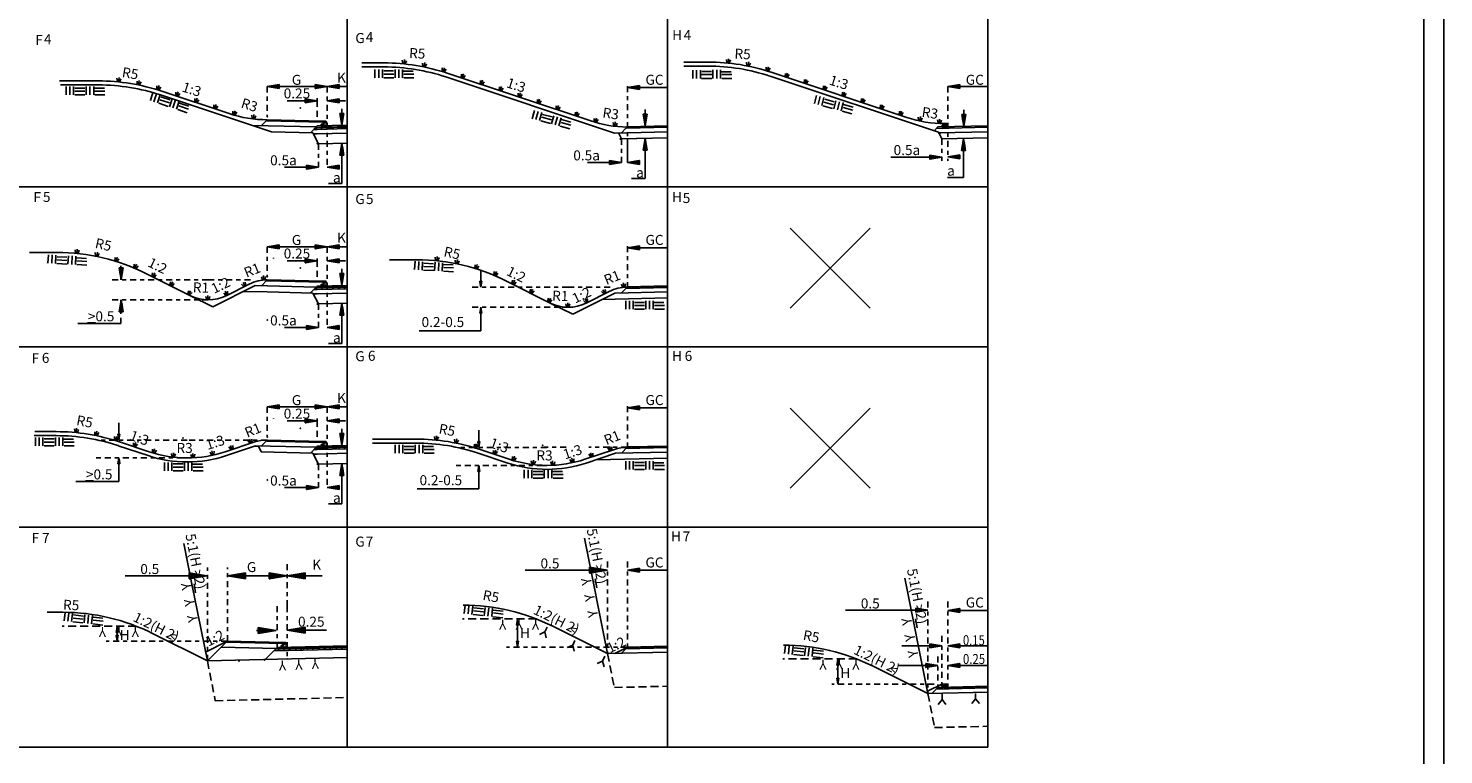
# Model space of a CAD drawing. Units: metres. Extents: x 0 to 84, y 0 to 60.6.
# Drawn here: x 48.6 to 84, y 24.3 to 42.4 of the extents above; entities that cross this region are included whole.
import ezdxf
from ezdxf.enums import TextEntityAlignment as Align

# ---------------------------------------------------------------- set-up
doc = ezdxf.new("R2010")
doc.units = ezdxf.units.M
doc.header["$LTSCALE"] = 0.5
doc.header["$MEASUREMENT"] = 0
doc.header["$PDSIZE"] = -0.5
doc.linetypes.add('PR3202', pattern=[0.7, 0.3, -0.2, 0, -0.2])
doc.linetypes.add('ST41', pattern=[0.5, 0.4, -0.1])
doc.layers.get('0').update_dxf_attribs({"linetype": 'CONTINUOUS'})
for name, color, linetype in [('N02', 30, 'CONTINUOUS'), ('SL1', 1, 'CONTINUOUS'), ('SL1PR', 1, 'PR3202'), ('SL1ST', 1, 'ST41'), ('SL2', 30, 'CONTINUOUS'), ('SL3', 3, 'CONTINUOUS'), ('SL6', 6, 'CONTINUOUS'), ('ST010', 1, 'CONTINUOUS'), ('ST035', 1, 'CONTINUOUS')]:
    doc.layers.add(name, color=color, linetype=linetype)
doc.styles.add('ROMAN0', font='SIMPLEX')

# ---------------------------------------------------------------- blocks, each defined once
blk = doc.blocks.new('*X0')
for p, q in [((149.57, 155.25), (149.79, 156.52)), ((149.68, 155.25), (149.84, 156.22)), ((149.78, 155.25), (149.89, 155.92)), ((149.88, 155.25), (149.94, 155.61)), ((149.98, 155.25), (149.99, 155.31))]:
    blk.add_line(p, q)
blk = doc.blocks.new('MP2', base_point=(176.42, 183.48))
for p, q in [((177.92, 183.73), (176.42, 183.48)), ((176.42, 183.48), (177.92, 183.23)), ((177.92, 183.23), (177.92, 183.73))]:
    blk.add_line(p, q)
at = {"rotation": 89.99999999999999}
blk.add_blockref('*X0', (333.17, 33.73), dxfattribs=at)
blk = doc.blocks.new('BE', base_point=(10.113, 5.615))
at = {"layer": 'SL1'}
for p, q in [((10.111, 5.437), (10.016, 5.322)), ((10.111, 5.567), (10.111, 5.437)), ((10.111, 5.437), (10.209, 5.319))]:
    blk.add_line(p, q, dxfattribs=at)
blk = doc.blocks.new('*X34')
at = {"color": 0}
for p, q in [((70.9, 31.82), (70.96, 31.88)), ((70.908, 31.8), (70.983, 31.875)), ((70.914, 31.863), (70.931, 31.88)), ((70.936, 31.8), (70.99, 31.854)), ((70.965, 31.8), (71.005, 31.84)), ((70.993, 31.8), (71.033, 31.84)), ((71.021, 31.8), (71.045, 31.824))]:
    blk.add_line(p, q, dxfattribs=at)
blk = doc.blocks.new('*X4')
for p, q in [((21.892, 31.085), (21.923, 31.116)), ((21.892, 31.112), (21.894, 31.115)), ((21.893, 31.057), (21.952, 31.116)), ((21.845, 31.009), (21.878, 31.042)), ((21.861, 30.997), (21.911, 31.046)), ((21.89, 30.997), (21.911, 31.019)), ((21.919, 30.998), (21.94, 31.019)), ((21.923, 31.059), (21.971, 31.107)), ((21.948, 30.999), (21.969, 31.02)), ((21.952, 31.06), (21.979, 31.086)), ((21.977, 30.999), (21.999, 31.022)), ((21.981, 31.06), (21.986, 31.066)), ((21.987, 31.038), (21.994, 31.045))]:
    blk.add_line(p, q)
blk = doc.blocks.new('*X36')
at = {"color": 0}
for p, q in [((70.214, 3.953), (70.255, 3.994)), ((70.257, 3.954), (70.298, 3.995)), ((70.301, 3.955), (70.342, 3.996)), ((70.344, 3.956), (70.385, 3.997)), ((70.388, 3.957), (70.429, 3.998)), ((70.431, 3.958), (70.472, 3.999)), ((70.475, 3.959), (70.516, 4)), ((70.518, 3.96), (70.559, 4.001)), ((70.562, 3.961), (70.603, 4.003)), ((70.605, 3.963), (70.646, 4.004)), ((70.649, 3.964), (70.69, 4.005)), ((70.692, 3.965), (70.733, 4.006)), ((70.736, 3.966), (70.777, 4.007)), ((70.779, 3.967), (70.82, 4.008)), ((70.823, 3.968), (70.864, 4.009)), ((70.866, 3.969), (70.907, 4.01)), ((70.91, 3.97), (70.951, 4.011)), ((70.953, 3.971), (70.994, 4.012)), ((70.997, 3.972), (71.038, 4.013)), ((71.04, 3.973), (71.081, 4.014)), ((71.084, 3.974), (71.125, 4.015)), ((71.127, 3.975), (71.168, 4.016)), ((71.171, 3.976), (71.212, 4.017)), ((71.214, 3.977), (71.255, 4.018)), ((71.258, 3.979), (71.299, 4.02)), ((71.301, 3.98), (71.342, 4.021)), ((71.345, 3.981), (71.386, 4.022)), ((71.388, 3.982), (71.429, 4.023)), ((71.432, 3.983), (71.473, 4.024))]:
    blk.add_line(p, q, dxfattribs=at)
blk = doc.blocks.new('*X10')
for p, q in [((24.25, 17.094), (24.25, 17.094)), ((24.25, 17), (24.25, 17)), ((24.281, 17), (24.281, 17.208)), ((24.375, 17), (24.375, 17.208)), ((24.469, 17), (24.469, 17.208)), ((24.5, 17.094), (24.75, 17.094)), ((24.5, 17), (24.75, 17)), ((24.781, 17), (24.781, 17.21)), ((24.875, 17), (24.875, 17.21)), ((24.969, 17), (24.969, 17.21)), ((25, 17.094), (25.25, 17.094)), ((25, 17), (25.25, 17))]:
    blk.add_line(p, q)
blk = doc.blocks.new('J', base_point=(24, 27.208))
at = {"layer": 'SL1'}
for p, q in [((24.22, 27.171), (24.466, 27.171)), ((24.709, 27.167), (24.955, 27.167))]:
    blk.add_line(p, q, dxfattribs=at)
blk.add_blockref('*X10', (-0.281, 10), dxfattribs=at)
blk = doc.blocks.new('B1', base_point=(16.073, 7.008))
at = {"layer": 'SL1', "style": 'ROMAN0'}
blk.add_text('Y   Y   Y', height=0.25, rotation=180, dxfattribs=at).set_placement((18, 7))
blk = doc.blocks.new('*X33')
at = {"color": 0}
for p, q in [((62.499, 17.96), (62.54, 18.001)), ((62.542, 17.961), (62.583, 18.002)), ((62.586, 17.962), (62.627, 18.003)), ((62.629, 17.963), (62.67, 18.004)), ((62.673, 17.964), (62.714, 18.005)), ((62.716, 17.965), (62.757, 18.006)), ((62.759, 17.966), (62.801, 18.007)), ((62.803, 17.967), (62.844, 18.008)), ((62.846, 17.968), (62.887, 18.009)), ((62.89, 17.97), (62.931, 18.011)), ((62.933, 17.971), (62.974, 18.012)), ((62.977, 17.972), (63.018, 18.013)), ((63.02, 17.973), (63.061, 18.014)), ((63.064, 17.974), (63.105, 18.015)), ((63.107, 17.975), (63.148, 18.016)), ((63.151, 17.976), (63.192, 18.017)), ((63.194, 17.977), (63.235, 18.018)), ((63.238, 17.978), (63.279, 18.019)), ((63.281, 17.979), (63.322, 18.02)), ((63.325, 17.98), (63.366, 18.021)), ((63.368, 17.981), (63.409, 18.022)), ((63.412, 17.982), (63.453, 18.023)), ((63.455, 17.983), (63.496, 18.024))]:
    blk.add_line(p, q, dxfattribs=at)
blk = doc.blocks.new('*X25')
for p, q in [((37.754, 4.944), (37.795, 4.985)), ((37.899, 4.947), (37.94, 4.989)), ((38.044, 4.951), (38.085, 4.992)), ((38.189, 4.955), (38.23, 4.996)), ((38.334, 4.958), (38.375, 4.999)), ((38.479, 4.962), (38.52, 5.003)), ((38.623, 4.965), (38.664, 5.006)), ((38.768, 4.969), (38.809, 5.01)), ((38.913, 4.972), (38.954, 5.013)), ((39.058, 4.976), (39.099, 5.017)), ((39.203, 4.979), (39.244, 5.02)), ((39.348, 4.983), (39.389, 5.024))]:
    blk.add_line(p, q)
blk = doc.blocks.new('BTGBV', base_point=(22, 31))
at = {"layer": 'SL1'}
for p, q in [((21.892, 31.115), (21.954, 31.116)), ((21.893, 31.045), (21.892, 31.115)), ((21.845, 30.996), (21.844, 31.032)), ((22, 31), (21.845, 30.996)), ((21.848, 31.037), (21.893, 31.045)), ((21.999, 31.03), (21.973, 31.103)), ((22, 31), (21.999, 31.03))]:
    blk.add_line(p, q, dxfattribs=at)
for centre, radius, start, end in [((21.954, 31.096), 0.02, 19.8, 91.4), ((21.849, 31.032), 0.005, 100.1, 181.4)]:
    blk.add_arc(centre, radius, start, end, dxfattribs=at)
blk.add_point((22, 31), dxfattribs=at)
blk.add_blockref('*X4', (0, 0), dxfattribs=at)
at = {"layer": 'SL2', "style": 'ROMAN0'}
blk.add_text('btgB', height=0.02, rotation=1.4, dxfattribs=at).set_placement((21.918, 31.032))
blk = doc.blocks.new('*X30')
for p, q in [((54.691, 30.932), (54.732, 30.973)), ((54.836, 30.935), (54.877, 30.976)), ((54.981, 30.939), (55.022, 30.98)), ((55.126, 30.943), (55.167, 30.983)), ((55.271, 30.946), (55.312, 30.987)), ((55.415, 30.95), (55.456, 30.991))]:
    blk.add_line(p, q)
blk = doc.blocks.new('GRA1', base_point=(50.671, -15.146))
at = {"layer": 'N02'}
for p, q in [((50.641, -15.156), (50.62, -15.233)), ((50.671, -15.156), (50.671, -15.256)), ((50.701, -15.156), (50.722, -15.233))]:
    blk.add_line(p, q, dxfattribs=at)

msp = doc.modelspace()

# ---------------------------------------------------------------- linework, layer by layer
at = {"layer": 'SL1'}
for p, q in [((56.981, 41.564), (57.534, 41.564)), ((56.981, 41.464), (57.534, 41.464)), ((65.025, 41.586), (65.627, 41.586)), ((65.025, 41.486), (65.627, 41.486)), ((49.428, 41.115), (50.405, 41.115)), ((49.454, 41.015), (50.405, 41.015)), ((63.289, 39.814), (59.08, 41.214)), ((71.383, 39.835), (67.174, 41.235)), ((54.724, 39.843), (51.952, 40.765)), ((54.617, 40.972), (56.117, 40.972)), ((55.867, 40.472), (55.867, 40.681)), ((56.117, 40.972), (56.617, 40.972)), ((63.617, 40.947), (64.617, 40.947)), ((71.617, 40.972), (72.617, 40.972)), ((55.867, 40.621), (55.117, 40.621)), ((56.117, 40.621), (56.571, 40.621)), ((56.483, 40.005), (56.483, 40.421)), ((64.058, 39.983), (64.058, 40.399)), ((72.013, 39.977), (72.013, 40.393)), ((55.842, 39.965), (54.237, 40.004)), ((54.617, 40.145), (54.47, 39.999)), ((54.617, 40.12), (54.592, 40.121)), ((56.008, 40.111), (54.617, 40.145)), ((56.008, 40.086), (54.617, 40.12)), ((55.867, 39.99), (55.695, 39.819)), ((55.867, 39.955), (55.831, 39.954)), ((55.867, 39.99), (56.616, 40.008)), ((55.867, 39.955), (56.617, 39.973)), ((55.867, 39.945), (56.617, 39.963)), ((55.962, 39.992), (55.961, 40.028)), ((56.117, 39.996), (55.962, 39.992)), ((55.965, 40.033), (56.01, 40.041)), ((56.008, 40.111), (56.07, 40.113)), ((56.01, 40.041), (56.008, 40.111)), ((56.116, 40.026), (56.089, 40.099)), ((56.117, 39.996), (56.116, 40.026)), ((63.617, 39.972), (63.576, 39.931)), ((63.576, 39.931), (64.617, 39.956)), ((63.617, 39.972), (64.616, 39.996)), ((71.321, 39.925), (72.617, 39.956)), ((71.367, 39.966), (72.616, 39.996)), ((55.758, 39.817), (54.724, 39.843)), ((55.758, 39.817), (55.894, 39.546)), ((55.867, 39.795), (55.77, 39.793)), ((55.867, 39.905), (55.779, 39.903)), ((55.867, 39.945), (55.82, 39.944)), ((55.867, 39.905), (56.616, 39.923)), ((55.867, 39.795), (56.616, 39.813)), ((63.289, 39.814), (64.62, 39.846)), ((63.467, 39.668), (63.392, 39.816)), ((63.576, 39.931), (63.463, 39.818)), ((63.467, 39.668), (64.624, 39.696)), ((63.467, 39.668), (64.189, 39.686)), ((63.617, 39.672), (63.617, 39.08)), ((64.056, 39.682), (64.056, 38.676)), ((71.467, 39.668), (71.383, 39.835)), ((71.392, 39.816), (72.62, 39.846)), ((71.467, 39.668), (72.624, 39.696)), ((72.01, 39.681), (72.01, 38.705)), ((55.894, 39.546), (56.616, 39.563)), ((56.483, 39.56), (56.483, 38.554)), ((55.894, 38.957), (55.045, 38.957)), ((56.117, 38.957), (56.416, 38.957)), ((63.467, 39.08), (62.618, 39.08)), ((63.617, 39.08), (63.916, 39.08)), ((71.467, 39.212), (70.192, 39.212)), ((71.617, 39.218), (71.916, 39.218)), ((56.483, 38.554), (56.144, 38.554)), ((64.056, 38.676), (63.717, 38.676)), ((72.01, 38.705), (71.607, 38.705)), ((48.679, 36.83), (49.362, 36.83)), ((54.617, 36.972), (56.117, 36.972)), ((56.117, 36.972), (56.617, 36.972)), ((63.617, 36.947), (64.617, 36.947)), ((54.777, 36.68), (54.777, 36.695)), ((55.867, 36.621), (55.117, 36.621)), ((55.867, 36.472), (55.867, 36.681)), ((56.117, 36.621), (56.571, 36.621)), ((56.483, 36.005), (56.483, 36.421)), ((57.669, 36.646), (58.352, 36.646)), ((54.617, 36.145), (54.47, 35.999)), ((54.617, 36.12), (54.592, 36.121)), ((56.008, 36.111), (54.617, 36.145)), ((56.008, 36.086), (54.617, 36.12)), ((56.008, 36.111), (56.07, 36.113)), ((56.01, 36.041), (56.008, 36.111)), ((56.116, 36.026), (56.089, 36.099)), ((59.948, 35.962), (59.948, 36.394)), ((53.257, 35.471), (52.698, 35.751)), ((54.319, 36.002), (53.257, 35.471)), ((54.613, 35.845), (54.033, 35.859)), ((55.842, 35.965), (54.319, 36.002)), ((55.758, 35.817), (54.613, 35.845)), ((55.867, 35.99), (55.695, 35.819)), ((55.758, 35.817), (55.894, 35.546)), ((55.867, 35.795), (55.77, 35.793)), ((55.867, 35.905), (55.779, 35.903)), ((55.867, 35.945), (55.82, 35.944)), ((55.867, 35.955), (55.831, 35.954)), ((55.867, 35.99), (56.616, 36.008)), ((55.867, 35.955), (56.617, 35.973)), ((55.867, 35.945), (56.617, 35.963)), ((55.867, 35.905), (56.616, 35.923)), ((55.867, 35.795), (56.616, 35.813)), ((55.962, 35.992), (55.961, 36.028)), ((56.117, 35.996), (55.962, 35.992)), ((55.965, 36.033), (56.01, 36.041)), ((56.117, 35.996), (56.116, 36.026)), ((63.299, 35.814), (62.247, 35.287)), ((63.299, 35.814), (64.62, 35.846)), ((63.576, 35.931), (63.463, 35.818)), ((63.617, 35.972), (63.576, 35.931)), ((63.576, 35.931), (64.617, 35.956)), ((63.617, 35.972), (64.616, 35.996)), ((55.894, 35.546), (56.616, 35.563)), ((56.483, 35.56), (56.483, 34.554)), ((59.952, 35.462), (59.952, 34.874)), ((62.247, 35.287), (61.687, 35.567)), ((62.984, 35.656), (64.624, 35.696)), ((50.963, 35.057), (49.884, 35.057)), ((55.894, 34.957), (55.045, 34.957)), ((56.117, 34.957), (56.416, 34.957)), ((59.952, 34.874), (58.413, 34.874)), ((56.483, 34.554), (56.144, 34.554)), ((54.617, 32.972), (56.117, 32.972)), ((56.117, 32.972), (56.617, 32.972)), ((63.617, 32.947), (64.617, 32.947)), ((50.91, 32.145), (50.91, 32.578)), ((54.777, 32.68), (54.777, 32.695)), ((55.867, 32.621), (55.117, 32.621)), ((55.867, 32.472), (55.867, 32.681)), ((56.117, 32.621), (56.571, 32.621)), ((48.792, 32.255), (49.347, 32.255)), ((48.809, 32.355), (49.347, 32.355)), ((56.483, 32.005), (56.483, 32.421)), ((59.899, 31.959), (59.899, 32.392)), ((51.64, 31.756), (50.894, 32.004)), ((54.298, 31.989), (53.597, 31.756)), ((54.396, 31.992), (54.291, 31.989)), ((55.842, 31.965), (54.319, 32.002)), ((54.468, 31.849), (54.396, 31.992)), ((55.758, 31.817), (54.468, 31.849)), ((54.617, 32.145), (54.47, 31.999)), ((54.617, 32.12), (54.592, 32.121)), ((56.008, 32.111), (54.617, 32.145)), ((56.008, 32.086), (54.617, 32.12)), ((55.867, 31.99), (55.695, 31.819)), ((55.758, 31.817), (55.894, 31.546)), ((55.867, 31.905), (55.779, 31.903)), ((55.867, 31.945), (55.82, 31.944)), ((55.867, 31.955), (55.831, 31.954)), ((55.867, 31.99), (56.616, 32.008)), ((55.867, 31.955), (56.617, 31.973)), ((55.867, 31.945), (56.617, 31.963)), ((55.867, 31.905), (56.616, 31.923)), ((57.242, 32.169), (57.797, 32.169)), ((57.242, 32.069), (57.797, 32.069)), ((57.797, 32.169), (58.335, 32.169)), ((57.797, 32.069), (58.335, 32.069)), ((60.628, 31.57), (59.882, 31.818)), ((63.319, 31.814), (64.62, 31.846)), ((63.617, 31.972), (63.463, 31.818)), ((63.576, 31.931), (64.617, 31.956)), ((63.617, 31.972), (64.616, 31.996)), ((50.914, 31.698), (50.914, 31.11)), ((55.867, 31.795), (55.77, 31.793)), ((55.867, 31.795), (56.616, 31.813)), ((55.894, 31.546), (56.616, 31.563)), ((56.483, 31.56), (56.483, 30.554)), ((59.903, 31.512), (59.903, 30.924)), ((63.319, 31.814), (62.585, 31.57)), ((62.832, 31.653), (64.624, 31.696)), ((50.914, 31.11), (49.836, 31.11)), ((55.894, 30.957), (55.045, 30.957)), ((56.117, 30.957), (56.416, 30.957)), ((59.903, 30.924), (58.363, 30.924)), ((56.483, 30.554), (56.144, 30.554)), ((52.729, 28.583), (52.533, 29.563)), ((63.117, 26.81), (62.54, 29.694)), ((53.121, 28.754), (51.067, 28.754)), ((55.117, 28.75), (53.621, 28.75)), ((55.734, 28.75), (55.117, 28.75)), ((55.734, 28.75), (55.987, 28.75)), ((63.117, 28.894), (61.063, 28.894)), ((63.617, 28.891), (64.617, 28.891)), ((71.117, 25.81), (70.54, 28.694)), ((53.121, 26.628), (52.729, 28.589)), ((49.117, 27.842), (49.515, 27.842)), ((60.865, 27.671), (60.865, 26.972)), ((71.117, 27.894), (69.063, 27.894)), ((71.617, 27.891), (72.617, 27.891)), ((50.869, 27.489), (50.869, 27.121)), ((53.121, 26.628), (51.753, 27.313)), ((54.844, 27.389), (54.346, 27.389)), ((55.117, 27.397), (56.1, 27.397)), ((63.117, 26.81), (61.749, 27.494)), ((53.619, 27.121), (53.076, 26.849)), ((53.619, 27.121), (53.127, 26.628)), ((54.842, 26.941), (53.473, 26.974)), ((55.011, 27.062), (53.595, 27.096)), ((55.011, 27.087), (53.619, 27.121)), ((54.867, 26.966), (54.564, 26.663)), ((54.779, 26.879), (56.617, 26.923)), ((54.82, 26.92), (56.617, 26.963)), ((54.831, 26.93), (56.617, 26.973)), ((54.867, 26.966), (56.616, 27.008)), ((54.962, 26.968), (54.961, 27.004)), ((55.117, 26.972), (54.962, 26.968)), ((54.965, 27.009), (55.01, 27.017)), ((55.008, 27.087), (55.07, 27.088)), ((55.01, 27.017), (55.008, 27.087)), ((55.116, 27.002), (55.089, 27.075)), ((55.117, 26.877), (55.114, 26.877)), ((55.117, 26.972), (55.116, 27.002)), ((55.117, 26.937), (55.117, 26.937)), ((55.118, 26.927), (55.117, 26.927)), ((55.118, 26.887), (55.117, 26.887)), ((63.617, 26.972), (63.302, 26.814)), ((63.617, 26.972), (63.463, 26.818)), ((63.576, 26.931), (64.617, 26.956)), ((63.617, 26.972), (64.616, 26.996)), ((71.467, 27.002), (70.467, 27.002)), ((71.617, 27.002), (72.617, 27.002)), ((53.121, 26.628), (56.62, 26.713)), ((55.117, 26.677), (55.12, 26.677)), ((63.117, 26.81), (64.62, 26.846)), ((68.865, 26.671), (68.865, 26.05)), ((71.367, 26.517), (70.367, 26.517)), ((71.617, 26.517), (72.617, 26.517)), ((71.117, 25.81), (69.749, 26.494)), ((71.467, 26.05), (71.105, 25.869)), ((71.117, 25.81), (72.62, 25.846)), ((71.326, 25.925), (71.213, 25.812)), ((71.367, 25.966), (71.326, 25.925)), ((71.326, 25.925), (72.617, 25.956)), ((71.367, 25.966), (72.616, 25.996)), ((71.54, 26.05), (71.467, 26.05)), ((72.309, 25.814), (72.309, 25.681)), ((71.472, 25.66), (71.377, 25.541)), ((71.472, 25.794), (71.472, 25.66)), ((71.472, 25.66), (71.568, 25.541)), ((72.309, 25.681), (72.213, 25.562)), ((72.309, 25.681), (72.404, 25.562))]:
    msp.add_line(p, q, dxfattribs=at)
for points in [[(63.608, 39.964, -0.077624), (62.695, 40.117), (59.112, 41.309, 0.080458), (57.534, 41.564, 0.080458)], [(71.54, 40.05, -0.080458), (70.593, 40.203), (67.206, 41.33, 0.080458), (65.627, 41.586, 0.080458)], [(54.617, 40.145, -0.080458), (53.67, 40.299), (51.983, 40.86, 0.080458), (50.405, 41.115, 0.080458)], [(54.617, 36.145, 0.116588), (54.169, 36.039), (53.593, 35.751, -0.23639), (52.698, 35.751), (51.601, 36.3, 0.116588), (49.362, 36.83, 0.116588)], [(63.606, 35.962, 0.116588), (63.159, 35.856), (62.583, 35.567, -0.23639), (61.687, 35.567), (60.591, 36.117, 0.116588), (58.352, 36.646, 0.116588)], [(54.618, 32.148, 0.080458), (54.303, 32.097), (53.565, 31.851, -0.161965), (51.671, 31.851), (50.925, 32.099, 0.080458), (49.347, 32.355, 0.080458)], [(63.606, 31.962, 0.080458), (63.291, 31.91), (62.553, 31.665, -0.161965), (60.659, 31.665), (59.913, 31.913, 0.080458), (58.335, 32.169, 0.080458)]]:
    msp.add_lwpolyline(points, format="xyb", dxfattribs=at)
for centre, radius, start, end in [((57.534, 36.564), 4.9, 71.6, 90), ((65.627, 36.586), 4.9, 71.6, 90), ((50.405, 36.115), 4.9, 71.6, 90), ((55.966, 40.028), 0.005, 100.1, 181.4), ((56.071, 40.093), 0.02, 19.8, 91.4), ((56.071, 36.093), 0.02, 19.8, 91.4), ((55.966, 36.028), 0.005, 100.1, 181.4), ((49.347, 27.355), 4.9, 71.6, 90), ((58.335, 27.169), 4.9, 71.6, 90), ((52.618, 34.698), 3.1, 251.6, 288.4), ((61.606, 34.512), 3.1, 251.6, 288.4), ((59.511, 23.023), 5, 63.4, 90), ((49.515, 22.842), 5, 63.4, 90), ((54.966, 27.004), 0.005, 100.1, 181.4), ((55.071, 27.068), 0.02, 19.8, 91.4), ((67.511, 22.023), 5, 63.4, 90)]:
    msp.add_arc(centre, radius, start, end, dxfattribs=at)
for p in [(55.446, 40.44), (56.117, 39.996), (63.617, 39.972), (63.439, 39.667), (63.439, 39.667), (63.467, 39.668), (71.395, 39.803), (71.395, 39.803), (71.423, 39.804), (55.867, 39.545), (55.867, 39.545), (55.894, 39.546), (55.446, 36.44), (56.117, 35.996), (55.867, 35.545), (55.867, 35.545), (55.894, 35.546), (54.617, 35.145), (55.446, 32.44), (55.867, 31.545), (55.867, 31.545), (55.894, 31.546), (54.617, 31.145), (55.117, 26.972), (53.908, 26.623), (53.908, 26.623), (54.55, 26.649)]:
    msp.add_point(p, dxfattribs=at)
at = {"layer": 'SL1PR'}
for p, q in [((54.617, 40.972), (54.617, 40.222)), ((56.117, 40.972), (56.117, 38.972)), ((63.617, 40.987), (63.617, 39.672)), ((71.617, 40.972), (71.617, 39.118)), ((55.867, 40.222), (55.867, 40.472)), ((63.467, 39.668), (63.467, 39.08)), ((71.467, 39.668), (71.467, 39.118)), ((55.894, 39.546), (55.894, 38.957)), ((54.617, 36.972), (54.617, 36.222)), ((56.117, 36.972), (56.117, 34.972)), ((63.617, 36.987), (63.617, 35.972)), ((50.959, 36.145), (50.959, 36.578)), ((55.867, 36.222), (55.867, 36.472)), ((53.145, 36.145), (50.676, 36.145)), ((53.145, 36.145), (54.266, 36.145)), ((62.135, 35.962), (59.666, 35.962)), ((62.135, 35.962), (63.256, 35.962)), ((53.145, 35.645), (50.672, 35.645)), ((50.963, 35.645), (50.963, 35.057)), ((55.894, 35.546), (55.894, 34.957)), ((62.135, 35.462), (59.662, 35.462)), ((54.617, 32.972), (54.617, 32.222)), ((56.117, 32.972), (56.117, 30.972)), ((63.617, 32.987), (63.617, 31.972)), ((55.867, 32.222), (55.867, 32.472)), ((52.616, 32.145), (50.431, 32.145)), ((54.617, 32.145), (52.534, 32.145)), ((61.604, 31.959), (59.419, 31.959)), ((62.08, 31.969), (61.522, 31.969)), ((63.605, 31.969), (62.646, 31.969)), ((50.419, 31.698), (50.347, 31.698)), ((52.512, 31.698), (50.419, 31.698)), ((52.512, 31.698), (52.618, 31.698)), ((55.894, 31.546), (55.894, 30.957)), ((59.407, 31.512), (59.335, 31.512)), ((61.5, 31.512), (59.407, 31.512)), ((61.5, 31.512), (61.606, 31.512)), ((55.117, 27.995), (55.117, 29.059)), ((63.117, 29.113), (63.117, 26.81)), ((63.617, 29.113), (63.617, 26.972)), ((53.121, 26.628), (53.121, 28.963)), ((53.621, 27.121), (53.621, 28.963)), ((54.867, 27.995), (54.867, 26.966)), ((55.117, 27.995), (55.117, 26.677)), ((71.117, 28.113), (71.117, 25.81)), ((71.617, 28.113), (71.617, 25.972)), ((71.467, 27.251), (71.467, 25.972)), ((53.619, 27.121), (50.594, 27.121)), ((63.617, 26.972), (60.592, 26.972)), ((71.367, 26.739), (71.367, 25.966)), ((71.276, 26.05), (68.715, 26.05))]:
    msp.add_line(p, q, dxfattribs=at)
for p in [(54.617, 40.222), (54.617, 36.222), (52.512, 32.198), (52.512, 32.198), (54.617, 32.222), (61.5, 32.012), (61.5, 32.012)]:
    msp.add_point(p, dxfattribs=at)
at = {"layer": 'SL1ST'}
for p, q in [((61.339, 27.677), (59.494, 27.677)), ((51.344, 27.495), (49.499, 27.495)), ((53.121, 26.628), (53.319, 25.633)), ((63.117, 26.81), (63.286, 25.963)), ((69.339, 26.677), (67.494, 26.677)), ((63.286, 25.963), (64.617, 25.996)), ((71.117, 25.81), (71.286, 24.963)), ((53.319, 25.633), (56.62, 25.713)), ((71.286, 24.963), (72.617, 24.996))]:
    msp.add_line(p, q, dxfattribs=at)
at = {"layer": 'SL2'}
for p, q in [((50.129, 35.073), (50.325, 35.073)), ((50.081, 31.126), (50.277, 31.126)), ((62.81, 28.682), (62.851, 28.456)), ((52.788, 28.552), (52.829, 28.326)), ((70.81, 27.682), (70.851, 27.456))]:
    msp.add_line(p, q, dxfattribs=at)
at = {"layer": 'SL3'}
for p, q in [((56.617, 57.472), (56.617, 24.472)), ((64.617, 57.472), (64.617, 24.472)), ((72.617, 24.472), (72.617, 57.472)), ((6.617, 38.472), (72.617, 38.472)), ((69.676, 35.44), (67.676, 37.44)), ((69.676, 37.44), (67.676, 35.44)), ((7.617, 34.472), (72.617, 34.472)), ((69.676, 30.94), (67.676, 32.94)), ((69.676, 32.94), (67.676, 30.94)), ((3.617, 29.972), (72.617, 29.972)), ((3.617, 24.472), (72.617, 24.472))]:
    msp.add_line(p, q, dxfattribs=at)
at = {"layer": 'ST010'}
for p, q in [((71.367, 39.966), (71.273, 39.872)), ((71.472, 39.968), (71.471, 40.003)), ((71.522, 39.969), (71.472, 39.968)), ((71.476, 40.008), (71.513, 40.009)), ((71.617, 39.972), (71.522, 39.969)), ((71.523, 40.016), (71.531, 40.043)), ((71.587, 40.051), (71.54, 40.05)), ((71.616, 39.993), (71.597, 40.045)), ((71.617, 39.972), (71.616, 39.99)), ((71.472, 25.968), (71.471, 26.003)), ((71.522, 25.969), (71.472, 25.968)), ((71.476, 26.008), (71.513, 26.009)), ((71.617, 25.972), (71.522, 25.969)), ((71.523, 26.016), (71.531, 26.043)), ((71.587, 26.051), (71.54, 26.05)), ((71.616, 25.993), (71.597, 26.045)), ((71.617, 25.972), (71.616, 25.99))]:
    msp.add_line(p, q, dxfattribs=at)
for centre, radius, start, end in [((71.476, 40.003), 0.005, 91.4, 181.4), ((71.513, 40.019), 0.01, 271.4, 342.97), ((71.54, 40.04), 0.01, 91.4, 162.97), ((71.588, 40.041), 0.01, 19.83, 91.4), ((71.606, 39.99), 0.01, 1.4, 19.83), ((71.513, 26.019), 0.01, 271.4, 342.97), ((71.54, 26.04), 0.01, 91.4, 162.97), ((71.588, 26.041), 0.01, 19.83, 91.4)]:
    msp.add_arc(centre, radius, start, end, dxfattribs=at)
at = {"layer": 'ST035'}
for p, q in [((84, 59.4), (84, 0)), ((83.5, 58.9), (83.5, 0.5))]:
    msp.add_line(p, q, dxfattribs=at)

# ---------------------------------------------------------------- block references
at = {"layer": 'SL1'}
for name, p in [('J', (57.308, 41.402)), ('J', (65.248, 41.387)), ('J', (49.594, 40.974)), ('*X30', (1.117, 8.972)), ('*X30', (1.117, 4.972)), ('*X33', (1.117, 17.972)), ('J', (63.57, 35.619)), ('J', (48.827, 32.208)), ('*X30', (1.117, 0.972)), ('BTGBV', (56.117, 31.996)), ('J', (57.815, 32.022)), ('J', (52.049, 31.584)), ('J', (63.57, 31.619)), ('J', (61.037, 31.398)), ('B1', (59.482, 27.667)), ('B1', (49.486, 27.486)), ('*X25', (17.117, 21.937))]:
    msp.add_blockref(name, p, dxfattribs=at)
for name, p, rotation in [('GRA1', (58.033, 41.539), 174.2704220486917), ('GRA1', (58.527, 41.465), 168.5408440973834), ('GRA1', (59.011, 41.341), 162.8112661460752), ('GRA1', (66.127, 41.561), 174.2704220486919), ('GRA1', (66.621, 41.486), 168.5408440973837), ('GRA1', (67.105, 41.363), 162.8112661460754), ('GRA1', (50.904, 41.09), 174.2704220486918), ('GRA1', (51.398, 41.015), 168.5408440973836), ('GRA1', (51.883, 40.892), 162.8112661460754), ('GRA1', (59.486, 41.184), 161.5999999999999), ('GRA1', (59.961, 41.026), 161.5999999999999), ('GRA1', (67.58, 41.206), 161.5999999999999), ('GRA1', (68.054, 41.048), 161.5999999999999), ('GRA1', (68.529, 40.89), 161.5999999999999), ('J', (51.763, 40.823), 341.7294427742399), ('GRA1', (52.358, 40.735), 161.5999999999998), ('GRA1', (52.832, 40.577), 161.5999999999998), ('GRA1', (60.435, 40.869), 161.5999999999999), ('GRA1', (60.909, 40.711), 161.5999999999999), ('GRA1', (61.384, 40.553), 161.5999999999999), ('J', (68.338, 40.75), 344.8459683442135), ('GRA1', (69.003, 40.732), 161.5999999999999), ('GRA1', (69.478, 40.574), 161.5999999999999), ('GRA1', (53.306, 40.419), 161.5999999999998), ('GRA1', (53.782, 40.264), 163.8376629792897), ('J', (61.291, 40.373), 344.8459683442135), ('GRA1', (61.858, 40.395), 161.5999999999999), ('GRA1', (62.333, 40.237), 161.5999999999999), ('GRA1', (69.952, 40.417), 161.5999999999999), ('GRA1', (70.426, 40.259), 161.5999999999999), ('GRA1', (54.271, 40.165), 173.3869595648034), ('GRA1', (62.808, 40.082), 163.8551175371016), ('GRA1', (63.298, 39.983), 173.4044141226153), ('GRA1', (70.906, 40.118), 167.7925729228885), ('GRA1', (71.401, 40.053), 177.3418695084023), ('J', (49.151, 36.772), 356.9543305139242), ('GRA1', (49.861, 36.805), 174.2704220486919), ('GRA1', (50.355, 36.73), 168.5408440973836), ('GRA1', (50.84, 36.606), 162.8112661460754), ('GRA1', (51.309, 36.435), 157.0816881947671), ('J', (58.309, 36.609), 356.9543305139242), ('GRA1', (58.851, 36.621), 174.2704220486919), ('GRA1', (59.345, 36.546), 168.5408440973836), ('GRA1', (59.829, 36.423), 162.8112661460754), ('GRA1', (51.761, 36.22), 153.3999999351503), ('GRA1', (52.208, 35.996), 153.3999999351503), ('GRA1', (54.061, 35.985), 206.5999998764565), ('GRA1', (54.532, 36.142), 184.8485877749415), ('GRA1', (60.299, 36.251), 157.0816881947671), ('GRA1', (60.75, 36.037), 153.3999998730255), ('GRA1', (63.522, 35.958), 184.8485877749415), ('GRA1', (52.655, 35.773), 153.3999999351503), ('GRA1', (53.133, 35.645), 179.3000345011227), ('GRA1', (53.614, 35.762), 206.5999998764565), ('GRA1', (61.197, 35.813), 153.3999998730255), ('GRA1', (61.644, 35.589), 153.3999998730255), ('GRA1', (63.051, 35.802), 206.5999997581031), ('GRA1', (62.123, 35.462), 179.3000346533039), ('GRA1', (62.604, 35.578), 206.5999997581031), ('GRA1', (49.846, 32.33), 174.2704220486918), ('GRA1', (50.34, 32.255), 168.5408440973835), ('GRA1', (50.825, 32.132), 162.8112661460753), ('GRA1', (54.212, 32.066), 198.4), ('GRA1', (58.834, 32.144), 174.2704220486918), ('GRA1', (59.328, 32.069), 168.5408440973835), ('GRA1', (51.299, 31.975), 161.5999999999999), ('GRA1', (51.774, 31.819), 163.6666803711679), ('GRA1', (52.264, 31.719), 173.2159769566816), ('GRA1', (53.258, 31.767), 192.3145701277091), ('GRA1', (53.737, 31.908), 198.4), ('GRA1', (59.813, 31.946), 162.8112661460753), ('GRA1', (60.288, 31.789), 161.6000000000001), ('GRA1', (62.725, 31.722), 198.4), ('GRA1', (63.2, 31.88), 198.4), ('GRA1', (52.763, 31.701), 182.7652735421954), ('GRA1', (60.763, 31.633), 163.6666803711679), ('GRA1', (61.252, 31.533), 173.2159769566816), ('GRA1', (61.751, 31.515), 182.7652735421954), ('GRA1', (62.246, 31.581), 192.3145701277091), ('B1', (62.529, 29.635), 280.9786766579353), ('B1', (52.533, 29.513), 280.9786766579353), ('B1', (70.529, 28.635), 280.9786766579353)]:
    msp.add_blockref(name, p, dxfattribs=dict(at, rotation=rotation))
for p, xscale, yscale, zscale in [((54.617, 40.972), 0.2, 0.2, 0.2), ((56.117, 40.972), 0.2, 0.2, 0.2), ((71.617, 40.972), 0.2, 0.2, 0.2), ((56.117, 40.621), 0.2, 0.2, 0.2), ((63.617, 40.947), 0.2, 0.2, 0.2), ((71.617, 39.218), 0.2, 0.2, 0.2), ((56.117, 38.957), 0.2, 0.2, 0.2), ((63.617, 39.08), 0.2, 0.2, 0.2), ((54.617, 36.972), 0.2, 0.2, 0.2), ((56.117, 36.972), 0.2, 0.2, 0.2), ((63.617, 36.947), 0.2, 0.2, 0.2), ((56.117, 36.621), 0.2, 0.2, 0.2), ((56.117, 34.957), 0.2, 0.2, 0.2), ((54.617, 32.972), 0.2, 0.2, 0.2), ((56.117, 32.972), 0.2, 0.2, 0.2), ((63.617, 32.947), 0.2, 0.2, 0.2), ((56.117, 32.621), 0.2, 0.2, 0.2), ((56.117, 30.957), 0.2, 0.2, 0.2), ((53.621, 28.75), 0.3, 0.3, 0.3), ((55.117, 28.75), 0.3, 0.3, 0.3), ((63.617, 28.891), 0.2, 0.2, 0.2), ((71.117, 27.894), -0.2, 0.2, 0.2), ((71.617, 27.891), 0.2, 0.2, 0.2), ((55.117, 27.397), 0.3, 0.3, 0.3), ((71.467, 27.002), -0.2, 0.2, 0.2), ((71.617, 27.002), 0.2, 0.2, 0.2), ((71.367, 26.517), -0.2, 0.2, 0.2), ((71.617, 26.517), 0.2, 0.2, 0.2)]:
    msp.add_blockref('MP2', p, dxfattribs=dict(at, xscale=xscale, yscale=yscale, zscale=zscale))
for p, xscale, yscale, zscale, rotation in [((56.117, 40.972), 0.2, 0.2, 0.2, 180), ((55.867, 40.621), 0.2, 0.2, 0.2, 180), ((56.483, 40.005), 0.2, 0.2, 0.2, 90), ((64.058, 39.983), 0.2, 0.2, 0.2, 90), ((72.013, 39.977), 0.2, 0.2, 0.2, 90), ((64.056, 39.682), 0.2, 0.2, 0.2, 270), ((72.01, 39.681), 0.2, 0.2, 0.2, 270), ((56.483, 39.56), 0.2, 0.2, 0.2, 270), ((71.467, 39.212), 0.2, 0.2, 0.2, 180), ((55.894, 38.957), 0.2, 0.2, 0.2, 180), ((63.467, 39.08), 0.2, 0.2, 0.2, 180), ((56.117, 36.972), 0.2, 0.2, 0.2, 180), ((50.966, 36.146), 0.2, 0.2, 0.2, 90), ((55.867, 36.621), 0.2, 0.2, 0.2, 180), ((56.483, 36.005), 0.2, 0.2, 0.2, 90), ((59.948, 35.962), 0.1, 0.1, 0.1, 90), ((50.972, 35.65), 0.2, 0.2, 0.2, 270), ((56.483, 35.56), 0.2, 0.2, 0.2, 270), ((59.952, 35.462), 0.1, 0.1, 0.1, 270), ((55.894, 34.957), 0.2, 0.2, 0.2, 180), ((56.117, 32.972), 0.2, 0.2, 0.2, 180), ((55.867, 32.621), 0.2, 0.2, 0.2, 180), ((50.91, 32.145), 0.1, 0.1, 0.1, 90), ((56.483, 32.005), 0.2, 0.2, 0.2, 90), ((59.899, 31.959), 0.1, 0.1, 0.1, 90), ((50.914, 31.698), 0.1, 0.1, 0.1, 270), ((56.483, 31.56), 0.2, 0.2, 0.2, 270), ((59.903, 31.512), 0.1, 0.1, 0.1, 270), ((55.894, 30.957), 0.2, 0.2, 0.2, 180), ((53.119, 28.75), 0.3, 0.3, 0.3, 180), ((55.117, 28.75), 0.3, 0.3, 0.3, 180), ((63.115, 28.891), 0.3, 0.3, 0.3, 180), ((60.865, 27.671), 0.1, 0.1, 0.1, 270), ((50.869, 27.489), 0.1, 0.1, 0.1, 270), ((50.869, 27.121), -0.1, 0.1, 0.1, 270), ((54.844, 27.389), 0.3, 0.3, 0.3, 180), ((60.867, 26.972), -0.1, 0.1, 0.1, 270), ((68.865, 26.671), 0.1, 0.1, 0.1, 270), ((68.869, 26.05), -0.1, 0.1, 0.1, 270)]:
    msp.add_blockref('MP2', p, dxfattribs=dict(at, xscale=xscale, yscale=yscale, zscale=zscale, rotation=rotation))
at = {"layer": 'SL1ST', "rotation": 353.765330726145}
for p in [(59.562, 28.017), (49.566, 27.836), (67.562, 27.017)]:
    msp.add_blockref('J', p, dxfattribs=at)
at = {"layer": 'SL6'}
for name, p in [('*X4', (34.117, 8.996)), ('*X33', (1.117, 21.972)), ('*X4', (34.117, 4.996)), ('*X33', (1.117, 13.972)), ('*X4', (33.117, -4.028)), ('*X33', (1.117, 8.972)), ('*X36', (1.117, 21.972))]:
    msp.add_blockref(name, p, dxfattribs=at)
at = {"layer": 'SL6', "xscale": -1, "rotation": 1.400000000000069}
for p in [(143.272, 9.914), (143.272, -4.086)]:
    msp.add_blockref('*X34', p, dxfattribs=at)
at = {"layer": 'SL6', "rotation": 334.6446057674758}
for p in [(61.627, 27.513), (62.325, 27.184), (63.069, 26.785)]:
    msp.add_blockref('BE', p, dxfattribs=at)

# ---------------------------------------------------------------- texts
at = {"layer": 'SL1', "style": 'ROMAN0'}
for rotation, p in [(182.6132, (55.9, 26.681)), (180, (69.409, 26.659))]:
    msp.add_text('Y   Y   Y', height=0.25, rotation=rotation, dxfattribs=at).set_placement(p)
at = {"layer": 'SL2', "style": 'ROMAN0'}
for s, rotation, p in [('R5', 356.7845, (58.154, 41.69)), ('R5', 356.7845, (66.28, 41.675)), ('R5', 350.7191, (50.975, 41.214)), ('1:3', 342.475, (52.467, 40.858)), ('1:3', 342.475, (60.571, 40.961)), ('1:3', 342.475, (68.631, 41.031)), ('R3', 342.87, (53.942, 40.455)), ('R3', 351.7748, (62.978, 40.205)), ('R3', 351.7748, (70.951, 40.221)), ('R5', 347.485, (50.3, 36.948)), ('R5', 347.485, (59.008, 36.739)), ('1:2', 334.0579, (51.611, 36.491)), ('R1', 21.8399, (54.099, 36.198)), ('1:2', 334.0579, (60.57, 36.276)), ('R1', 358.0048, (52.755, 35.836)), ('1:2', 25.7165, (53.291, 35.795)), ('R1', 21.8399, (63.088, 36.015)), ('R1', 358.0048, (61.729, 35.628)), ('1:2', 25.7165, (62.307, 35.549)), ('R5', 349.4539, (49.835, 32.523)), ('R1', 21.8399, (54.116, 32.202)), ('R5', 349.4539, (58.887, 32.311)), ('1:3', 340.3044, (51.16, 32.159)), ('1:3', 17.9075, (53.128, 31.894)), ('1:3', 340.3044, (60.148, 31.973)), ('R1', 21.8399, (63.088, 32.015)), ('R3', 359.9015, (52.35, 31.822)), ('R3', 359.9015, (61.339, 31.636)), ('1:3', 17.9075, (62.055, 31.658)), ('5:1(H >2)', 281.076, (52.572, 29.78)), ('5:1(H >2)', 281.076, (62.594, 29.91)), ('5:1(H >2)', 281.076, (70.594, 28.91)), ('R5', 349.4539, (59.983, 28.156)), ('R5', 357.4731, (49.512, 27.908)), ('1:2(H 2)', 333.7576, (61.241, 27.816)), ('1:2(H 2)', 333.7576, (51.245, 27.634)), ('>', 154.8185, (52.402, 27.324)), ('1:2', 25.7165, (53.149, 26.984)), ('>', 154.8185, (62.404, 27.488)), ('1:2', 25.7165, (63.173, 26.815)), ('R5', 349.4539, (67.983, 27.156)), ('1:2(H 2)', 333.7576, (69.241, 26.816)), ('>', 154.8185, (70.404, 26.488))]:
    msp.add_text(s, height=0.25, rotation=rotation, dxfattribs=at).set_placement(p)
for s, p in [('G', (55.23, 41.017)), ('K', (56.362, 41.071)), ('GC', (64.063, 41.019)), ('GC', (72.063, 41.019)), ('0.25', (55.028, 40.679)), ('0.5a', (54.689, 39.008)), ('0.5a', (62.261, 39.13)), ('0.5a', (70.261, 39.263)), ('a', (63.831, 38.698)), ('a', (71.599, 38.747)), ('a', (56.259, 38.576)), ('G', (55.23, 37.017)), ('K', (56.362, 37.071)), ('GC', (64.063, 37.019)), ('0.25', (55.028, 36.679)), ('>0.5', (50.137, 35.11)), ('0.5a', (54.689, 35.008)), ('0.2-0.5', (58.471, 34.967)), ('a', (56.259, 34.576)), ('G', (55.23, 33.017)), ('K', (56.362, 33.071)), ('GC', (64.063, 33.019)), ('0.25', (55.028, 32.679)), ('>0.5', (50.089, 31.162)), ('0.5a', (54.689, 31.008)), ('0.2-0.5', (58.421, 31.017)), ('a', (56.259, 30.576)), ('0.5', (51.446, 28.798)), ('G', (54.108, 28.847)), ('K', (55.741, 28.904)), ('0.5', (61.442, 28.938)), ('GC', (64.063, 28.962)), ('0.5', (69.442, 27.938)), ('GC', (72.063, 27.962)), ('0.25', (55.386, 27.482)), ('H', (50.933, 27.151)), ('H', (60.929, 27.2)), ('H', (68.929, 26.2))]:
    msp.add_text(s, height=0.25, dxfattribs=at).set_placement(p)
for s, width, p, p2 in [('0.15', 0.766027, (71.992, 27.02), (72.539, 27.02)), ('0.25', 0.728043, (71.992, 26.55), (72.547, 26.55))]:
    msp.add_text(s, height=0.25, dxfattribs=dict(at, width=width)).set_placement(p, p2, align=Align.FIT)
at = {"layer": 'SL6', "style": 'ROMAN0'}
for s, p in [('F', (48.823, 42.014)), ('4', (49.039, 42.033)), ('G', (56.817, 42.061)), ('4', (57.079, 42.085)), ('H', (64.731, 42.135)), ('4', (65.018, 42.137)), ('F', (48.776, 38.087)), ('5', (49.014, 38.092)), ('G', (56.817, 38.04)), ('5', (57.082, 38.04)), ('H', (64.729, 38.087)), ('5', (64.994, 38.065)), ('F', (48.73, 34.064)), ('6', (48.987, 34.072)), ('G', (56.817, 34.113)), ('6', (57.131, 34.124)), ('H', (64.729, 34.121)), ('6', (65.043, 34.121)), ('F', (48.73, 29.576)), ('7', (48.992, 29.575)), ('G', (56.817, 29.483)), ('7', (57.076, 29.483)), ('H', (64.701, 29.617)), ('7', (64.991, 29.611))]:
    msp.add_text(s, height=0.25, dxfattribs=at).set_placement(p)
for p in [(56.034, 40.028), (56.034, 36.028), (55.034, 27.004)]:
    msp.add_text('btgB', height=0.02, rotation=1.4, dxfattribs=at).set_placement(p)

doc.saveas('drawing.dxf')
